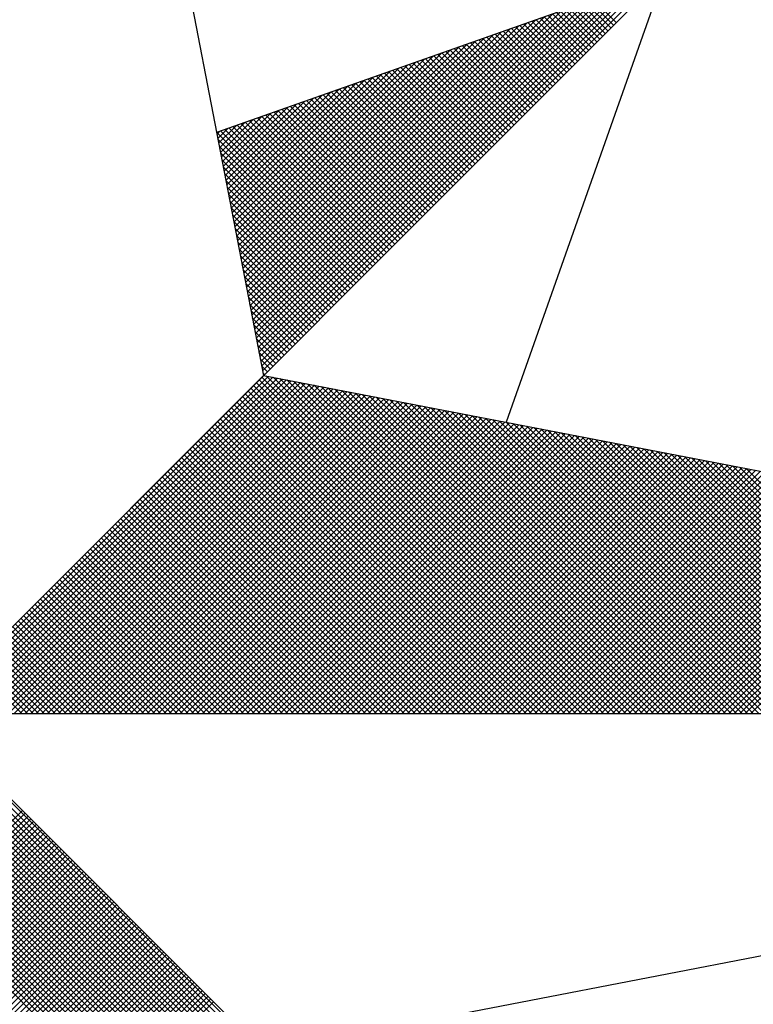
# Model space of a CAD drawing. Extents: x 177235 to 177937, y 1668846 to 1669143.
# Drawn here: x 177592 to 177597, y 1669071 to 1669077 of the extents above; entities that cross this region are included whole.
import ezdxf

# ---------------------------------------------------------------- set-up
doc = ezdxf.new("R2010")
doc.units = 0
doc.header["$LTSCALE"] = 0.615
doc.layers.add('NORTE', color=7, linetype='Continuous')

# ---------------------------------------------------------------- blocks, each defined once
blk = doc.blocks.new('*X0')
at = {"color": 0}
for p, q in [((182560.41, 1662936.6281), (182561.6158, 1662937.8338)), ((182560.4129, 1662936.6133), (182561.6431, 1662937.8435)), ((182560.4158, 1662936.5985), (182561.6704, 1662937.8531)), ((182560.4015, 1662936.6726), (182561.5338, 1662937.8049)), ((182560.4043, 1662936.6577), (182561.5611, 1662937.8146)), ((182560.4072, 1662936.6429), (182561.5885, 1662937.8242)), ((182560.3929, 1662936.717), (182561.4518, 1662937.776)), ((182560.3957, 1662936.7022), (182561.4792, 1662937.7856)), ((182560.3986, 1662936.6874), (182561.5065, 1662937.7953)), ((182561.5182, 1662937.6833), (182561.4323, 1662937.7691)), ((182561.527, 1662937.6921), (182561.4454, 1662937.7737)), ((182561.5358, 1662937.7009), (182561.4585, 1662937.7783)), ((182561.5447, 1662937.7098), (182561.4715, 1662937.7829)), ((182560.3814, 1662936.7763), (182561.3425, 1662937.7374)), ((182560.3843, 1662936.7615), (182561.3699, 1662937.747)), ((182560.3872, 1662936.7466), (182561.3972, 1662937.7567)), ((182560.39, 1662936.7318), (182561.4245, 1662937.7663)), ((182561.4651, 1662937.6302), (182561.3539, 1662937.7414)), ((182561.474, 1662937.6391), (182561.367, 1662937.746)), ((182561.4828, 1662937.6479), (182561.3801, 1662937.7506)), ((182561.4917, 1662937.6567), (182561.3931, 1662937.7552)), ((182561.5005, 1662937.6656), (182561.4062, 1662937.7599)), ((182561.5093, 1662937.6744), (182561.4193, 1662937.7645)), ((182560.3729, 1662936.8207), (182561.2606, 1662937.7084)), ((182560.3757, 1662936.8059), (182561.2879, 1662937.7181)), ((182560.3786, 1662936.7911), (182561.3152, 1662937.7277)), ((182561.4033, 1662937.5683), (182561.2625, 1662937.7091)), ((182561.4121, 1662937.5772), (182561.2756, 1662937.7137)), ((182561.4209, 1662937.586), (182561.2886, 1662937.7183)), ((182561.4298, 1662937.5949), (182561.3017, 1662937.723)), ((182561.4386, 1662937.6037), (182561.3148, 1662937.7276)), ((182561.4475, 1662937.6125), (182561.3278, 1662937.7322)), ((182561.4563, 1662937.6214), (182561.3409, 1662937.7368)), ((182560.3643, 1662936.8652), (182561.1786, 1662937.6795)), ((182560.3672, 1662936.8504), (182561.2059, 1662937.6891)), ((182560.37, 1662936.8356), (182561.2332, 1662937.6988)), ((182561.3414, 1662937.5065), (182561.171, 1662937.6768)), ((182561.3502, 1662937.5153), (182561.1841, 1662937.6814)), ((182561.3591, 1662937.5242), (182561.1972, 1662937.6861)), ((182561.3679, 1662937.533), (182561.2102, 1662937.6907)), ((182561.3767, 1662937.5418), (182561.2233, 1662937.6953)), ((182561.3856, 1662937.5507), (182561.2364, 1662937.6999)), ((182561.3944, 1662937.5595), (182561.2494, 1662937.7045)), ((182560.3557, 1662936.9097), (182561.0966, 1662937.6506)), ((182560.3586, 1662936.8948), (182561.1239, 1662937.6602)), ((182560.3614, 1662936.88), (182561.1513, 1662937.6699)), ((182561.2795, 1662937.4446), (182561.0796, 1662937.6445)), ((182561.2884, 1662937.4534), (182561.0926, 1662937.6492)), ((182561.2972, 1662937.4623), (182561.1057, 1662937.6538)), ((182561.306, 1662937.4711), (182561.1188, 1662937.6584)), ((182561.3149, 1662937.48), (182561.1318, 1662937.663)), ((182561.3237, 1662937.4888), (182561.1449, 1662937.6676)), ((182561.3326, 1662937.4976), (182561.158, 1662937.6722)), ((182560.3443, 1662936.9689), (182560.9873, 1662937.612)), ((182560.3471, 1662936.9541), (182561.0146, 1662937.6216)), ((182560.35, 1662936.9393), (182561.042, 1662937.6313)), ((182560.3529, 1662936.9245), (182561.0693, 1662937.6409)), ((182561.2176, 1662937.3827), (182560.9881, 1662937.6123)), ((182561.2265, 1662937.3916), (182561.0012, 1662937.6169)), ((182561.2353, 1662937.4004), (182561.0143, 1662937.6215)), ((182561.2442, 1662937.4093), (182561.0273, 1662937.6261)), ((182561.253, 1662937.4181), (182561.0404, 1662937.6307)), ((182561.2618, 1662937.4269), (182561.0535, 1662937.6353)), ((182561.2707, 1662937.4358), (182561.0665, 1662937.6399)), ((182560.3357, 1662937.0134), (182560.9053, 1662937.583)), ((182560.3386, 1662936.9986), (182560.9327, 1662937.5927)), ((182560.3414, 1662936.9837), (182560.96, 1662937.6023)), ((182561.1558, 1662937.3209), (182560.8967, 1662937.58)), ((182561.1646, 1662937.3297), (182560.9097, 1662937.5846)), ((182561.1735, 1662937.3385), (182560.9228, 1662937.5892)), ((182561.1823, 1662937.3474), (182560.9359, 1662937.5938)), ((182561.1911, 1662937.3562), (182560.9489, 1662937.5984)), ((182561.2, 1662937.3651), (182560.962, 1662937.603)), ((182561.2088, 1662937.3739), (182560.9751, 1662937.6076)), ((182560.3271, 1662937.0578), (182560.8234, 1662937.5541)), ((182560.33, 1662937.043), (182560.8507, 1662937.5637)), ((182560.3328, 1662937.0282), (182560.878, 1662937.5734)), ((182561.1027, 1662937.2678), (182560.8183, 1662937.5523)), ((182561.1116, 1662937.2767), (182560.8313, 1662937.5569)), ((182561.1204, 1662937.2855), (182560.8444, 1662937.5615)), ((182561.1293, 1662937.2943), (182560.8575, 1662937.5661)), ((182561.1381, 1662937.3032), (182560.8705, 1662937.5707)), ((182561.1469, 1662937.312), (182560.8836, 1662937.5754)), ((182560.3185, 1662937.1023), (182560.7414, 1662937.5251)), ((182560.3214, 1662937.0875), (182560.7687, 1662937.5348)), ((182560.3243, 1662937.0727), (182560.796, 1662937.5444)), ((182561.0409, 1662937.206), (182560.7268, 1662937.52)), ((182561.0497, 1662937.2148), (182560.7399, 1662937.5246)), ((182561.0585, 1662937.2236), (182560.753, 1662937.5292)), ((182561.0674, 1662937.2325), (182560.766, 1662937.5338)), ((182561.0762, 1662937.2413), (182560.7791, 1662937.5385)), ((182561.0851, 1662937.2502), (182560.7922, 1662937.5431)), ((182561.0939, 1662937.259), (182560.8052, 1662937.5477)), ((182560.3071, 1662937.1616), (182560.6321, 1662937.4866)), ((182560.31, 1662937.1467), (182560.6594, 1662937.4962)), ((182560.3128, 1662937.1319), (182560.6867, 1662937.5059)), ((182560.3157, 1662937.1171), (182560.7141, 1662937.5155)), ((182560.979, 1662937.1441), (182560.6354, 1662937.4877)), ((182560.9878, 1662937.1529), (182560.6484, 1662937.4923)), ((182560.9967, 1662937.1618), (182560.6615, 1662937.4969)), ((182561.0055, 1662937.1706), (182560.6746, 1662937.5016)), ((182561.0144, 1662937.1794), (182560.6876, 1662937.5062)), ((182561.0232, 1662937.1883), (182560.7007, 1662937.5108)), ((182561.032, 1662937.1971), (182560.7138, 1662937.5154)), ((182560.2985, 1662937.206), (182560.5501, 1662937.4576)), ((182560.3014, 1662937.1912), (182560.5774, 1662937.4673)), ((182560.3042, 1662937.1764), (182560.6048, 1662937.4769)), ((182560.9171, 1662937.0822), (182560.5439, 1662937.4554)), ((182560.926, 1662937.0911), (182560.557, 1662937.46)), ((182560.9348, 1662937.0999), (182560.57, 1662937.4647)), ((182560.9436, 1662937.1087), (182560.5831, 1662937.4693)), ((182560.9525, 1662937.1176), (182560.5962, 1662937.4739)), ((182560.9613, 1662937.1264), (182560.6092, 1662937.4785)), ((182560.9702, 1662937.1352), (182560.6223, 1662937.4831)), ((182560.29, 1662937.2505), (182560.4682, 1662937.4287)), ((182560.2928, 1662937.2357), (182560.4955, 1662937.4383)), ((182560.2957, 1662937.2208), (182560.5228, 1662937.448)), ((182560.8553, 1662937.0203), (182560.4525, 1662937.4231)), ((182560.8641, 1662937.0292), (182560.4655, 1662937.4277)), ((182560.8729, 1662937.038), (182560.4786, 1662937.4324)), ((182560.8818, 1662937.0469), (182560.4917, 1662937.437)), ((182560.8906, 1662937.0557), (182560.5047, 1662937.4416)), ((182560.8994, 1662937.0645), (182560.5178, 1662937.4462)), ((182560.9083, 1662937.0734), (182560.5309, 1662937.4508)), ((182560.2814, 1662937.2949), (182560.3862, 1662937.3997)), ((182560.2842, 1662937.2801), (182560.4135, 1662937.4094)), ((182560.2871, 1662937.2653), (182560.4408, 1662937.419)), ((182560.8022, 1662936.9673), (182560.3741, 1662937.3955)), ((182560.8111, 1662936.9761), (182560.3871, 1662937.4001)), ((182560.8199, 1662936.985), (182560.4002, 1662937.4047)), ((182560.8287, 1662936.9938), (182560.4133, 1662937.4093)), ((182560.8376, 1662937.0027), (182560.4263, 1662937.4139)), ((182560.8464, 1662937.0115), (182560.4394, 1662937.4185)), ((182560.2699, 1662937.3542), (182560.2769, 1662937.3611)), ((182560.2728, 1662937.3394), (182560.3042, 1662937.3708)), ((182560.2757, 1662937.3246), (182560.3315, 1662937.3804)), ((182560.2785, 1662937.3098), (182560.3589, 1662937.3901)), ((182560.7404, 1662936.9054), (182560.2826, 1662937.3632)), ((182560.7492, 1662936.9143), (182560.2957, 1662937.3678)), ((182560.758, 1662936.9231), (182560.3087, 1662937.3724)), ((182560.7669, 1662936.932), (182560.3218, 1662937.377)), ((182560.7757, 1662936.9408), (182560.3349, 1662937.3816)), ((182560.7845, 1662936.9496), (182560.3479, 1662937.3862)), ((182560.7934, 1662936.9585), (182560.361, 1662937.3908)), ((182560.7315, 1662936.8966), (182560.2695, 1662937.3586)), ((182560.7227, 1662936.8878), (182560.2732, 1662937.3372)), ((182560.7138, 1662936.8789), (182560.2774, 1662937.3153)), ((182560.705, 1662936.8701), (182560.2817, 1662937.2934)), ((182560.6962, 1662936.8612), (182560.2859, 1662937.2715)), ((182560.6873, 1662936.8524), (182560.2901, 1662937.2496)), ((182560.6785, 1662936.8436), (182560.2944, 1662937.2277)), ((182560.6696, 1662936.8347), (182560.2986, 1662937.2058)), ((182560.6608, 1662936.8259), (182560.3028, 1662937.1839)), ((182560.652, 1662936.817), (182560.307, 1662937.162)), ((182560.6431, 1662936.8082), (182560.3113, 1662937.1401)), ((182560.6343, 1662936.7994), (182560.3155, 1662937.1182)), ((182560.6254, 1662936.7905), (182560.3197, 1662937.0963)), ((182560.6166, 1662936.7817), (182560.3239, 1662937.0744)), ((182560.6078, 1662936.7729), (182560.3282, 1662937.0525)), ((182560.5989, 1662936.764), (182560.3324, 1662937.0306)), ((182560.5901, 1662936.7552), (182560.3366, 1662937.0087)), ((182560.5813, 1662936.7463), (182560.3408, 1662936.9868)), ((182560.5724, 1662936.7375), (182560.3451, 1662936.9648)), ((182560.5636, 1662936.7287), (182560.3493, 1662936.9429)), ((182560.5547, 1662936.7198), (182560.3535, 1662936.921)), ((182560.5459, 1662936.711), (182560.3577, 1662936.8991)), ((182560.5371, 1662936.7021), (182560.362, 1662936.8772)), ((182560.5282, 1662936.6933), (182560.3662, 1662936.8553)), ((182560.5194, 1662936.6845), (182560.3704, 1662936.8334)), ((182560.5105, 1662936.6756), (182560.3746, 1662936.8115)), ((182560.5017, 1662936.6668), (182560.3789, 1662936.7896)), ((182560.4929, 1662936.6579), (182560.3831, 1662936.7677)), ((182560.484, 1662936.6491), (182560.3873, 1662936.7458)), ((182560.4752, 1662936.6403), (182560.3916, 1662936.7239)), ((182560.4663, 1662936.6314), (182560.3958, 1662936.702)), ((182560.4575, 1662936.6226), (182560.4, 1662936.6801)), ((182560.4487, 1662936.6138), (182560.4042, 1662936.6582)), ((182560.4398, 1662936.6049), (182560.4085, 1662936.6363)), ((182560.431, 1662936.5961), (182560.4127, 1662936.6144)), ((182559.3402, 1662935.5052), (182560.4187, 1662936.5837)), ((182559.3578, 1662935.5052), (182560.4335, 1662936.5808)), ((182559.3755, 1662935.5052), (182560.4483, 1662936.578)), ((182559.3932, 1662935.5052), (182560.4631, 1662936.5751)), ((182561.4865, 1662935.5052), (182560.4133, 1662936.5784)), ((182560.4222, 1662936.5872), (182560.4169, 1662936.5925)), ((182561.5042, 1662935.5052), (182560.4274, 1662936.582)), ((182561.5219, 1662935.5052), (182560.4493, 1662936.5778)), ((182559.4109, 1662935.5052), (182560.4779, 1662936.5722)), ((182559.4286, 1662935.5052), (182560.4927, 1662936.5694)), ((182559.4462, 1662935.5052), (182560.5076, 1662936.5665)), ((182559.4639, 1662935.5052), (182560.5224, 1662936.5637)), ((182559.4816, 1662935.5052), (182560.5372, 1662936.5608)), ((182559.4993, 1662935.5052), (182560.552, 1662936.558)), ((182559.5169, 1662935.5052), (182560.5668, 1662936.5551)), ((182559.5346, 1662935.5052), (182560.5817, 1662936.5522)), ((182559.5523, 1662935.5052), (182560.5965, 1662936.5494)), ((182559.57, 1662935.5052), (182560.6113, 1662936.5465)), ((182559.5877, 1662935.5052), (182560.6261, 1662936.5437)), ((182561.4335, 1662935.5052), (182560.3868, 1662936.5519)), ((182561.4512, 1662935.5052), (182560.3956, 1662936.5607)), ((182561.4688, 1662935.5052), (182560.4045, 1662936.5696)), ((182561.5396, 1662935.5052), (182560.4712, 1662936.5735)), ((182561.5572, 1662935.5052), (182560.4931, 1662936.5693)), ((182561.5749, 1662935.5052), (182560.515, 1662936.5651)), ((182561.5926, 1662935.5052), (182560.5369, 1662936.5609)), ((182561.6103, 1662935.5052), (182560.5588, 1662936.5566)), ((182561.6279, 1662935.5052), (182560.5807, 1662936.5524)), ((182561.6456, 1662935.5052), (182560.6026, 1662936.5482)), ((182561.6633, 1662935.5052), (182560.6245, 1662936.544)), ((182559.6053, 1662935.5052), (182560.6409, 1662936.5408)), ((182559.623, 1662935.5052), (182560.6557, 1662936.5379)), ((182559.6407, 1662935.5052), (182560.6706, 1662936.5351)), ((182559.6584, 1662935.5052), (182560.6854, 1662936.5322)), ((182559.676, 1662935.5052), (182560.7002, 1662936.5294)), ((182559.6937, 1662935.5052), (182560.715, 1662936.5265)), ((182559.7114, 1662935.5052), (182560.7298, 1662936.5236)), ((182559.7291, 1662935.5052), (182560.7447, 1662936.5208)), ((182559.7467, 1662935.5052), (182560.7595, 1662936.5179)), ((182559.7644, 1662935.5052), (182560.7743, 1662936.5151)), ((182559.7821, 1662935.5052), (182560.7891, 1662936.5122)), ((182561.3628, 1662935.5052), (182560.3514, 1662936.5165)), ((182561.3805, 1662935.5052), (182560.3603, 1662936.5254)), ((182561.3981, 1662935.5052), (182560.3691, 1662936.5342)), ((182561.4158, 1662935.5052), (182560.378, 1662936.543)), ((182561.681, 1662935.5052), (182560.6464, 1662936.5397)), ((182561.6987, 1662935.5052), (182560.6683, 1662936.5355)), ((182561.7163, 1662935.5052), (182560.6902, 1662936.5313)), ((182561.734, 1662935.5052), (182560.7121, 1662936.5271)), ((182561.7517, 1662935.5052), (182560.734, 1662936.5228)), ((182561.7694, 1662935.5052), (182560.756, 1662936.5186)), ((182561.787, 1662935.5052), (182560.7779, 1662936.5144)), ((182559.7998, 1662935.5052), (182560.8039, 1662936.5093)), ((182559.8175, 1662935.5052), (182560.8188, 1662936.5065)), ((182559.8351, 1662935.5052), (182560.8336, 1662936.5036)), ((182559.8528, 1662935.5052), (182560.8484, 1662936.5008)), ((182559.8705, 1662935.5052), (182560.8632, 1662936.4979)), ((182559.8882, 1662935.5052), (182560.878, 1662936.4951)), ((182559.9058, 1662935.5052), (182560.8928, 1662936.4922)), ((182559.9235, 1662935.5052), (182560.9077, 1662936.4893)), ((182559.9412, 1662935.5052), (182560.9225, 1662936.4865)), ((182559.9589, 1662935.5052), (182560.9373, 1662936.4836)), ((182559.9766, 1662935.5052), (182560.9521, 1662936.4808)), ((182561.2921, 1662935.5052), (182560.3161, 1662936.4812)), ((182561.3097, 1662935.5052), (182560.3249, 1662936.49)), ((182561.3274, 1662935.5052), (182560.3338, 1662936.4989)), ((182561.3451, 1662935.5052), (182560.3426, 1662936.5077)), ((182561.8047, 1662935.5052), (182560.7998, 1662936.5102)), ((182561.8224, 1662935.5052), (182560.8217, 1662936.5059)), ((182561.8401, 1662935.5052), (182560.8436, 1662936.5017)), ((182561.8578, 1662935.5052), (182560.8655, 1662936.4975)), ((182561.8754, 1662935.5052), (182560.8874, 1662936.4932)), ((182561.8931, 1662935.5052), (182560.9093, 1662936.489)), ((182561.9108, 1662935.5052), (182560.9312, 1662936.4848)), ((182561.9285, 1662935.5052), (182560.9531, 1662936.4806)), ((182559.9942, 1662935.5052), (182560.9669, 1662936.4779)), ((182560.0119, 1662935.5052), (182560.9818, 1662936.475)), ((182560.0296, 1662935.5052), (182560.9966, 1662936.4722)), ((182560.0473, 1662935.5052), (182561.0114, 1662936.4693)), ((182560.0649, 1662935.5052), (182561.0262, 1662936.4665)), ((182560.0826, 1662935.5052), (182561.041, 1662936.4636)), ((182560.1003, 1662935.5052), (182561.0558, 1662936.4607)), ((182560.118, 1662935.5052), (182561.0707, 1662936.4579)), ((182560.1357, 1662935.5052), (182561.0855, 1662936.455)), ((182560.1533, 1662935.5052), (182561.1003, 1662936.4522)), ((182560.171, 1662935.5052), (182561.1151, 1662936.4493)), ((182561.239, 1662935.5052), (182560.2896, 1662936.4547)), ((182561.2567, 1662935.5052), (182560.2984, 1662936.4635)), ((182561.2744, 1662935.5052), (182560.3072, 1662936.4723)), ((182561.9461, 1662935.5052), (182560.975, 1662936.4763)), ((182561.9638, 1662935.5052), (182560.9969, 1662936.4721)), ((182561.9815, 1662935.5052), (182561.0188, 1662936.4679)), ((182561.9992, 1662935.5052), (182561.0407, 1662936.4637)), ((182562.0169, 1662935.5052), (182561.0626, 1662936.4594)), ((182562.0345, 1662935.5052), (182561.0845, 1662936.4552)), ((182562.0522, 1662935.5052), (182561.1064, 1662936.451)), ((182560.1887, 1662935.5052), (182561.1299, 1662936.4464)), ((182560.2064, 1662935.5052), (182561.1448, 1662936.4436)), ((182560.224, 1662935.5052), (182561.1596, 1662936.4407)), ((182560.2417, 1662935.5052), (182561.1744, 1662936.4379)), ((182561.1683, 1662935.5052), (182560.2542, 1662936.4193)), ((182560.2594, 1662935.5052), (182561.1892, 1662936.435)), ((182561.186, 1662935.5052), (182560.2631, 1662936.4281)), ((182561.2037, 1662935.5052), (182560.2719, 1662936.437)), ((182560.2771, 1662935.5052), (182561.204, 1662936.4321)), ((182561.2214, 1662935.5052), (182560.2807, 1662936.4458)), ((182560.2948, 1662935.5052), (182561.2189, 1662936.4293)), ((182560.3124, 1662935.5052), (182561.2337, 1662936.4264)), ((182560.3301, 1662935.5052), (182561.2485, 1662936.4236)), ((182560.3478, 1662935.5052), (182561.2633, 1662936.4207)), ((182560.3655, 1662935.5052), (182561.2781, 1662936.4179)), ((182562.0699, 1662935.5052), (182561.1283, 1662936.4468)), ((182562.0876, 1662935.5052), (182561.1502, 1662936.4425)), ((182562.1052, 1662935.5052), (182561.1721, 1662936.4383)), ((182562.1229, 1662935.5052), (182561.194, 1662936.4341)), ((182562.1406, 1662935.5052), (182561.2159, 1662936.4299)), ((182562.1583, 1662935.5052), (182561.2378, 1662936.4256)), ((182562.1759, 1662935.5052), (182561.2597, 1662936.4214)), ((182561.1153, 1662935.5052), (182560.2277, 1662936.3928)), ((182561.133, 1662935.5052), (182560.2365, 1662936.4016)), ((182561.1506, 1662935.5052), (182560.2454, 1662936.4105)), ((182560.3831, 1662935.5052), (182561.2929, 1662936.415)), ((182560.4008, 1662935.5052), (182561.3078, 1662936.4121)), ((182560.4185, 1662935.5052), (182561.3226, 1662936.4093)), ((182560.4362, 1662935.5052), (182561.3374, 1662936.4064)), ((182560.4539, 1662935.5052), (182561.3522, 1662936.4036)), ((182560.4715, 1662935.5052), (182561.367, 1662936.4007)), ((182560.4892, 1662935.5052), (182561.3819, 1662936.3978)), ((182560.5069, 1662935.5052), (182561.3967, 1662936.395)), ((182560.5246, 1662935.5052), (182561.4115, 1662936.3921)), ((182560.5422, 1662935.5052), (182561.4263, 1662936.3893)), ((182560.5599, 1662935.5052), (182561.4411, 1662936.3864)), ((182562.1936, 1662935.5052), (182561.2816, 1662936.4172)), ((182562.2113, 1662935.5052), (182561.3035, 1662936.4129)), ((182562.229, 1662935.5052), (182561.3255, 1662936.4087)), ((182562.2467, 1662935.5052), (182561.3474, 1662936.4045)), ((182562.2643, 1662935.5052), (182561.3693, 1662936.4003)), ((182562.282, 1662935.5052), (182561.3912, 1662936.396)), ((182562.2997, 1662935.5052), (182561.4131, 1662936.3918)), ((182562.3174, 1662935.5052), (182561.435, 1662936.3876)), ((182561.0446, 1662935.5052), (182560.1923, 1662936.3574)), ((182561.0623, 1662935.5052), (182560.2012, 1662936.3663)), ((182561.0799, 1662935.5052), (182560.21, 1662936.3751)), ((182561.0976, 1662935.5052), (182560.2189, 1662936.3839)), ((182560.5776, 1662935.5052), (182561.4559, 1662936.3835)), ((182560.5953, 1662935.5052), (182561.4708, 1662936.3807)), ((182560.613, 1662935.5052), (182561.4856, 1662936.3778)), ((182560.6306, 1662935.5052), (182561.5004, 1662936.375)), ((182560.6483, 1662935.5052), (182561.5152, 1662936.3721)), ((182560.666, 1662935.5052), (182561.53, 1662936.3692)), ((182560.6837, 1662935.5052), (182561.5449, 1662936.3664)), ((182560.7013, 1662935.5052), (182561.5597, 1662936.3635)), ((182560.719, 1662935.5052), (182561.5745, 1662936.3607)), ((182560.7367, 1662935.5052), (182561.5893, 1662936.3578)), ((182560.7544, 1662935.5052), (182561.6041, 1662936.355)), ((182562.335, 1662935.5052), (182561.4569, 1662936.3834)), ((182562.3527, 1662935.5052), (182561.4788, 1662936.3791)), ((182562.3704, 1662935.5052), (182561.5007, 1662936.3749)), ((182562.3881, 1662935.5052), (182561.5226, 1662936.3707)), ((182562.4058, 1662935.5052), (182561.5445, 1662936.3665)), ((182562.4234, 1662935.5052), (182561.5664, 1662936.3622)), ((182562.4411, 1662935.5052), (182561.5883, 1662936.358)), ((182560.9915, 1662935.5052), (182560.1658, 1662936.3309)), ((182561.0092, 1662935.5052), (182560.1747, 1662936.3398)), ((182561.0269, 1662935.5052), (182560.1835, 1662936.3486)), ((182560.7721, 1662935.5052), (182561.619, 1662936.3521)), ((182560.7897, 1662935.5052), (182561.6338, 1662936.3492)), ((182560.8074, 1662935.5052), (182561.6486, 1662936.3464)), ((182560.8251, 1662935.5052), (182561.6634, 1662936.3435)), ((182560.8428, 1662935.5052), (182561.6782, 1662936.3407)), ((182560.8604, 1662935.5052), (182561.693, 1662936.3378)), ((182560.8781, 1662935.5052), (182561.7079, 1662936.3349)), ((182560.8958, 1662935.5052), (182561.7227, 1662936.3321)), ((182560.9135, 1662935.5052), (182561.7375, 1662936.3292)), ((182560.9312, 1662935.5052), (182561.7523, 1662936.3264)), ((182562.4588, 1662935.5052), (182561.6102, 1662936.3538)), ((182562.4765, 1662935.5052), (182561.6321, 1662936.3496)), ((182562.4941, 1662935.5052), (182561.654, 1662936.3453)), ((182562.5118, 1662935.5052), (182561.6759, 1662936.3411)), ((182562.5295, 1662935.5052), (182561.6978, 1662936.3369)), ((182562.5472, 1662935.5052), (182561.7197, 1662936.3326)), ((182562.5649, 1662935.5052), (182561.7416, 1662936.3284)), ((182562.5825, 1662935.5052), (182561.7635, 1662936.3242)), ((182560.9208, 1662935.5052), (182560.1305, 1662936.2956)), ((182560.9385, 1662935.5052), (182560.1393, 1662936.3044)), ((182560.9562, 1662935.5052), (182560.1481, 1662936.3132)), ((182560.9739, 1662935.5052), (182560.157, 1662936.3221)), ((182560.9488, 1662935.5052), (182561.7671, 1662936.3235)), ((182560.9665, 1662935.5052), (182561.782, 1662936.3206)), ((182560.9842, 1662935.5052), (182561.7968, 1662936.3178)), ((182561.0019, 1662935.5052), (182561.8116, 1662936.3149)), ((182561.0195, 1662935.5052), (182561.8264, 1662936.3121)), ((182561.0372, 1662935.5052), (182561.8412, 1662936.3092)), ((182561.0549, 1662935.5052), (182561.856, 1662936.3063)), ((182561.0726, 1662935.5052), (182561.8709, 1662936.3035)), ((182561.0903, 1662935.5052), (182561.8857, 1662936.3006)), ((182561.1079, 1662935.5052), (182561.9005, 1662936.2978)), ((182561.1256, 1662935.5052), (182561.9153, 1662936.2949)), ((182562.6002, 1662935.5052), (182561.7854, 1662936.32)), ((182562.6179, 1662935.5052), (182561.8073, 1662936.3157)), ((182562.6356, 1662935.5052), (182561.8292, 1662936.3115)), ((182562.6532, 1662935.5052), (182561.8511, 1662936.3073)), ((182562.6709, 1662935.5052), (182561.8731, 1662936.3031)), ((182562.6886, 1662935.5052), (182561.895, 1662936.2988)), ((182562.7063, 1662935.5052), (182561.9169, 1662936.2946)), ((182560.8678, 1662935.5052), (182560.104, 1662936.269)), ((182560.8855, 1662935.5052), (182560.1128, 1662936.2779)), ((182560.9032, 1662935.5052), (182560.1216, 1662936.2867)), ((182561.1433, 1662935.5052), (182561.9301, 1662936.2921)), ((182561.161, 1662935.5052), (182561.945, 1662936.2892)), ((182561.1786, 1662935.5052), (182561.9598, 1662936.2863)), ((182561.1963, 1662935.5052), (182561.9746, 1662936.2835)), ((182561.214, 1662935.5052), (182561.9894, 1662936.2806)), ((182561.2317, 1662935.5052), (182562.0042, 1662936.2778)), ((182561.2494, 1662935.5052), (182562.0191, 1662936.2749)), ((182561.267, 1662935.5052), (182562.0339, 1662936.272)), ((182561.2847, 1662935.5052), (182562.0487, 1662936.2692)), ((182561.3024, 1662935.5052), (182562.0635, 1662936.2663)), ((182561.3201, 1662935.5052), (182562.0783, 1662936.2635)), ((182562.724, 1662935.5052), (182561.9388, 1662936.2904)), ((182562.7416, 1662935.5052), (182561.9607, 1662936.2862)), ((182560.7971, 1662935.5052), (182560.0686, 1662936.2337)), ((182560.8148, 1662935.5052), (182560.0774, 1662936.2425)), ((182560.8324, 1662935.5052), (182560.0863, 1662936.2514)), ((182560.8501, 1662935.5052), (182560.0951, 1662936.2602)), ((182561.3377, 1662935.5052), (182562.0931, 1662936.2606)), ((182561.3554, 1662935.5052), (182562.108, 1662936.2577)), ((182561.3731, 1662935.5052), (182562.1228, 1662936.2549)), ((182561.3908, 1662935.5052), (182562.1376, 1662936.252)), ((182561.4085, 1662935.5052), (182562.1524, 1662936.2492)), ((182561.4261, 1662935.5052), (182562.1672, 1662936.2463)), ((182561.4438, 1662935.5052), (182562.1821, 1662936.2434)), ((182561.4615, 1662935.5052), (182562.1969, 1662936.2406)), ((182561.4792, 1662935.5052), (182562.2117, 1662936.2377)), ((182561.4968, 1662935.5052), (182562.2265, 1662936.2349)), ((182561.5145, 1662935.5052), (182562.2413, 1662936.232)), ((182560.7264, 1662935.5052), (182560.0332, 1662936.1983)), ((182560.7441, 1662935.5052), (182560.0421, 1662936.2072)), ((182560.7617, 1662935.5052), (182560.0509, 1662936.216)), ((182560.7794, 1662935.5052), (182560.0598, 1662936.2248)), ((182561.5322, 1662935.5052), (182562.2562, 1662936.2291)), ((182561.5499, 1662935.5052), (182562.271, 1662936.2263)), ((182561.5675, 1662935.5052), (182562.2858, 1662936.2234)), ((182561.5852, 1662935.5052), (182562.3006, 1662936.2206)), ((182561.6029, 1662935.5052), (182562.3154, 1662936.2177)), ((182561.6206, 1662935.5052), (182562.3302, 1662936.2149)), ((182561.6383, 1662935.5052), (182562.3451, 1662936.212)), ((182561.6559, 1662935.5052), (182562.3599, 1662936.2091)), ((182561.6736, 1662935.5052), (182562.3747, 1662936.2063)), ((182561.6913, 1662935.5052), (182562.3895, 1662936.2034)), ((182561.709, 1662935.5052), (182562.4043, 1662936.2006)), ((182560.6733, 1662935.5052), (182560.0067, 1662936.1718)), ((182560.691, 1662935.5052), (182560.0156, 1662936.1807)), ((182560.7087, 1662935.5052), (182560.0244, 1662936.1895)), ((182561.7266, 1662935.5052), (182562.4192, 1662936.1977)), ((182561.7443, 1662935.5052), (182562.434, 1662936.1948)), ((182561.762, 1662935.5052), (182562.4488, 1662936.192)), ((182561.7797, 1662935.5052), (182562.4636, 1662936.1891)), ((182561.7974, 1662935.5052), (182562.4784, 1662936.1863)), ((182561.815, 1662935.5052), (182562.4932, 1662936.1834)), ((182561.8327, 1662935.5052), (182562.5081, 1662936.1805)), ((182561.8504, 1662935.5052), (182562.5229, 1662936.1777)), ((182561.8681, 1662935.5052), (182562.5377, 1662936.1748)), ((182561.8857, 1662935.5052), (182562.5525, 1662936.172)), ((182561.9034, 1662935.5052), (182562.5673, 1662936.1691)), ((182560.6026, 1662935.5052), (182559.9714, 1662936.1365)), ((182560.6203, 1662935.5052), (182559.9802, 1662936.1453)), ((182560.638, 1662935.5052), (182559.989, 1662936.1541)), ((182560.6557, 1662935.5052), (182559.9979, 1662936.163)), ((182561.9211, 1662935.5052), (182562.5822, 1662936.1662)), ((182561.9388, 1662935.5052), (182562.597, 1662936.1634)), ((182561.9565, 1662935.5052), (182562.6118, 1662936.1605)), ((182561.9741, 1662935.5052), (182562.6266, 1662936.1577)), ((182560.5496, 1662935.5052), (182559.9449, 1662936.1099)), ((182560.5673, 1662935.5052), (182559.9537, 1662936.1188)), ((182560.585, 1662935.5052), (182559.9625, 1662936.1276)), ((182560.4789, 1662935.5052), (182559.9095, 1662936.0746)), ((182560.4966, 1662935.5052), (182559.9183, 1662936.0834)), ((182560.5142, 1662935.5052), (182559.9272, 1662936.0923)), ((182560.5319, 1662935.5052), (182559.936, 1662936.1011)), ((182560.4259, 1662935.5052), (182559.883, 1662936.0481)), ((182560.4435, 1662935.5052), (182559.8918, 1662936.0569)), ((182560.4612, 1662935.5052), (182559.9007, 1662936.0657)), ((182560.3551, 1662935.5052), (182559.8476, 1662936.0127)), ((182560.3728, 1662935.5052), (182559.8565, 1662936.0216)), ((182560.3905, 1662935.5052), (182559.8653, 1662936.0304)), ((182560.4082, 1662935.5052), (182559.8741, 1662936.0392)), ((182560.3021, 1662935.5052), (182559.8211, 1662935.9862)), ((182560.3198, 1662935.5052), (182559.83, 1662935.995)), ((182560.3375, 1662935.5052), (182559.8388, 1662936.0039)), ((182560.2314, 1662935.5052), (182559.7858, 1662935.9508)), ((182560.2491, 1662935.5052), (182559.7946, 1662935.9597)), ((182560.2668, 1662935.5052), (182559.8034, 1662935.9685)), ((182560.2844, 1662935.5052), (182559.8123, 1662935.9774)), ((182560.1607, 1662935.5052), (182559.7504, 1662935.9155)), ((182560.1784, 1662935.5052), (182559.7592, 1662935.9243)), ((182560.1961, 1662935.5052), (182559.7681, 1662935.9332)), ((182560.2137, 1662935.5052), (182559.7769, 1662935.942)), ((182560.1077, 1662935.5052), (182559.7239, 1662935.889)), ((182560.1253, 1662935.5052), (182559.7327, 1662935.8978)), ((182560.143, 1662935.5052), (182559.7416, 1662935.9066)), ((182560.037, 1662935.5052), (182559.6885, 1662935.8536)), ((182560.0546, 1662935.5052), (182559.6974, 1662935.8625)), ((182560.0723, 1662935.5052), (182559.7062, 1662935.8713)), ((182560.09, 1662935.5052), (182559.715, 1662935.8801)), ((182559.9839, 1662935.5052), (182559.662, 1662935.8271)), ((182560.0016, 1662935.5052), (182559.6709, 1662935.8359)), ((182560.0193, 1662935.5052), (182559.6797, 1662935.8448)), ((182559.9132, 1662935.5052), (182559.6267, 1662935.7917)), ((182559.9309, 1662935.5052), (182559.6355, 1662935.8006)), ((182559.9486, 1662935.5052), (182559.6443, 1662935.8094)), ((182559.9662, 1662935.5052), (182559.6532, 1662935.8183)), ((182559.8602, 1662935.5052), (182559.6001, 1662935.7652)), ((182559.8779, 1662935.5052), (182559.609, 1662935.7741)), ((182559.8955, 1662935.5052), (182559.6178, 1662935.7829)), ((182559.7895, 1662935.5052), (182559.5648, 1662935.7299)), ((182559.8071, 1662935.5052), (182559.5736, 1662935.7387)), ((182559.8248, 1662935.5052), (182559.5825, 1662935.7475)), ((182559.8425, 1662935.5052), (182559.5913, 1662935.7564)), ((182559.7364, 1662935.5052), (182559.5383, 1662935.7034)), ((182559.7541, 1662935.5052), (182559.5471, 1662935.7122)), ((182559.7718, 1662935.5052), (182559.5559, 1662935.721)), ((182559.6657, 1662935.5052), (182559.5029, 1662935.668)), ((182559.6834, 1662935.5052), (182559.5118, 1662935.6768)), ((182559.7011, 1662935.5052), (182559.5206, 1662935.6857)), ((182559.7188, 1662935.5052), (182559.5294, 1662935.6945)), ((182559.648, 1662935.5052), (182559.4941, 1662935.6592)), ((182560.4169, 1662934.4181), (182559.3401, 1662935.4949)), ((182560.4141, 1662934.4033), (182559.3401, 1662935.4773)), ((182560.4112, 1662934.3885), (182559.3401, 1662935.4596)), ((182560.4084, 1662934.3736), (182559.3401, 1662935.4419)), ((182560.4055, 1662934.3588), (182559.3401, 1662935.4242)), ((182560.4027, 1662934.344), (182559.3401, 1662935.4065)), ((182560.3998, 1662934.3292), (182559.3401, 1662935.3889)), ((182560.3969, 1662934.3144), (182559.3401, 1662935.3712)), ((182560.3941, 1662934.2995), (182559.3401, 1662935.3535)), ((182560.3912, 1662934.2847), (182559.3401, 1662935.3358)), ((182560.3884, 1662934.2699), (182559.3401, 1662935.3182)), ((182560.3855, 1662934.2551), (182559.3401, 1662935.3005)), ((182560.3826, 1662934.2403), (182559.3401, 1662935.2828)), ((182560.3798, 1662934.2255), (182559.3401, 1662935.2651)), ((182560.3769, 1662934.2106), (182559.3401, 1662935.2474)), ((182560.3741, 1662934.1958), (182559.3401, 1662935.2298)), ((182560.3712, 1662934.181), (182559.3401, 1662935.2121)), ((182559.3401, 1662934.8864), (182559.6495, 1662935.1958)), ((182560.3683, 1662934.1662), (182559.3401, 1662935.1944)), ((182559.3401, 1662934.8687), (182559.6583, 1662935.187)), ((182559.3401, 1662934.8511), (182559.6672, 1662935.1781)), ((182560.3655, 1662934.1514), (182559.3401, 1662935.1767)), ((182559.3401, 1662934.8334), (182559.676, 1662935.1693)), ((182559.3401, 1662934.8157), (182559.6848, 1662935.1605)), ((182560.3626, 1662934.1365), (182559.3401, 1662935.1591)), ((182559.3401, 1662934.798), (182559.6937, 1662935.1516)), ((182559.3401, 1662934.7804), (182559.7025, 1662935.1428)), ((182560.3598, 1662934.1217), (182559.3401, 1662935.1414)), ((182559.3401, 1662934.7627), (182559.7114, 1662935.1339)), ((182559.3401, 1662934.745), (182559.7202, 1662935.1251)), ((182560.3569, 1662934.1069), (182559.3401, 1662935.1237)), ((182559.3401, 1662934.7273), (182559.729, 1662935.1163)), ((182559.3401, 1662934.7096), (182559.7379, 1662935.1074)), ((182560.354, 1662934.0921), (182559.3401, 1662935.106)), ((182559.3401, 1662934.692), (182559.7467, 1662935.0986)), ((182559.3401, 1662934.6743), (182559.7556, 1662935.0897)), ((182560.3512, 1662934.0773), (182559.3401, 1662935.0883)), ((182559.3401, 1662934.6566), (182559.7644, 1662935.0809)), ((182559.3401, 1662934.6389), (182559.7732, 1662935.0721)), ((182560.3483, 1662934.0624), (182559.3401, 1662935.0707)), ((182559.3401, 1662934.6213), (182559.7821, 1662935.0632)), ((182559.3401, 1662934.6036), (182559.7909, 1662935.0544)), ((182560.3455, 1662934.0476), (182559.3401, 1662935.053)), ((182559.3401, 1662934.5859), (182559.7998, 1662935.0455)), ((182559.3401, 1662934.5682), (182559.8086, 1662935.0367)), ((182560.3426, 1662934.0328), (182559.3401, 1662935.0353)), ((182559.3401, 1662934.5505), (182559.8174, 1662935.0279)), ((182559.3401, 1662934.5329), (182559.8263, 1662935.019)), ((182560.3397, 1662934.018), (182559.3401, 1662935.0176)), ((182559.3401, 1662934.5152), (182559.8351, 1662935.0102)), ((182559.3401, 1662934.4975), (182559.8439, 1662935.0014)), ((182560.3369, 1662934.0032), (182559.3401, 1662935)), ((182559.3401, 1662934.4798), (182559.8528, 1662934.9925)), ((182559.3401, 1662934.4622), (182559.8616, 1662934.9837)), ((182560.334, 1662933.9884), (182559.3401, 1662934.9823)), ((182559.3401, 1662934.4445), (182559.8705, 1662934.9748)), ((182559.3401, 1662934.4268), (182559.8793, 1662934.966)), ((182560.3312, 1662933.9735), (182559.3401, 1662934.9646)), ((182559.3401, 1662934.4091), (182559.8881, 1662934.9572)), ((182559.3401, 1662934.3914), (182559.897, 1662934.9483)), ((182560.3283, 1662933.9587), (182559.3401, 1662934.9469)), ((182559.3401, 1662934.3738), (182559.9058, 1662934.9395)), ((182559.3401, 1662934.3561), (182559.9147, 1662934.9306)), ((182560.3255, 1662933.9439), (182559.3401, 1662934.9292)), ((182559.3401, 1662934.3384), (182559.9235, 1662934.9218)), ((182559.3401, 1662934.3207), (182559.9323, 1662934.913)), ((182560.3226, 1662933.9291), (182559.3401, 1662934.9116)), ((182559.3401, 1662934.3031), (182559.9412, 1662934.9041)), ((182559.3401, 1662934.2854), (182559.95, 1662934.8953)), ((182560.3197, 1662933.9143), (182559.3401, 1662934.8939)), ((182559.3401, 1662934.2677), (182559.9589, 1662934.8864)), ((182559.3401, 1662934.25), (182559.9677, 1662934.8776)), ((182559.3401, 1662934.2323), (182559.9765, 1662934.8688)), ((182559.3401, 1662934.2147), (182559.9854, 1662934.8599)), ((182559.3401, 1662934.197), (182559.9942, 1662934.8511)), ((182559.3401, 1662934.1793), (182560.003, 1662934.8423)), ((182559.3401, 1662934.1616), (182560.0119, 1662934.8334)), ((182559.3401, 1662934.144), (182560.0207, 1662934.8246)), ((182559.3401, 1662934.1263), (182560.0296, 1662934.8157)), ((182559.3401, 1662934.1086), (182560.0384, 1662934.8069)), ((182559.3401, 1662934.0909), (182560.0472, 1662934.7981)), ((182559.3401, 1662934.0732), (182560.0561, 1662934.7892)), ((182559.3401, 1662934.0556), (182560.0649, 1662934.7804)), ((182559.3401, 1662934.0379), (182560.0738, 1662934.7715)), ((182559.3401, 1662934.0202), (182560.0826, 1662934.7627)), ((182559.3401, 1662934.0025), (182560.0914, 1662934.7539)), ((182559.3401, 1662933.9849), (182560.1003, 1662934.745)), ((182559.3401, 1662933.9672), (182560.1091, 1662934.7362)), ((182559.3401, 1662933.9495), (182560.118, 1662934.7273)), ((182559.3401, 1662933.9318), (182560.1268, 1662934.7185)), ((182559.3401, 1662933.9141), (182560.1356, 1662934.7097)), ((182559.3401, 1662933.8965), (182560.1445, 1662934.7008)), ((182559.3401, 1662933.8788), (182560.1533, 1662934.692)), ((182559.3401, 1662933.8611), (182560.1621, 1662934.6832)), ((182559.3401, 1662933.8434), (182560.171, 1662934.6743)), ((182559.3401, 1662933.8258), (182560.1798, 1662934.6655)), ((182559.3401, 1662933.8081), (182560.1887, 1662934.6566)), ((182559.3401, 1662933.7904), (182560.1975, 1662934.6478)), ((182559.3401, 1662933.7727), (182560.2063, 1662934.639)), ((182559.3401, 1662933.755), (182560.2152, 1662934.6301)), ((182559.3401, 1662933.7374), (182560.224, 1662934.6213)), ((182559.3401, 1662933.7197), (182560.2329, 1662934.6124)), ((182559.3401, 1662933.702), (182560.2417, 1662934.6036)), ((182559.3401, 1662933.6843), (182560.2505, 1662934.5948)), ((182559.3401, 1662933.6667), (182560.2594, 1662934.5859))]:
    blk.add_line(p, q, dxfattribs=at)
blk = doc.blocks.new('NORTEGEO')
at = {"layer": 'NORTE', "color": 7}
for p, q in [((0, 6.6682), (1.0785, 1.0785)), ((-2.3576, -2.3576), (2.3576, 2.3576)), ((-2.3576, 2.3576), (2.3576, -2.3576)), ((2.3576, 2.3576), (0.929, 1.8532)), ((2.3576, 2.3576), (1.8532, 0.929)), ((1.0785, 1.0785), (6.6682, 0)), ((-6.6682, 0), (6.6682, 0)), ((1.0785, -1.0785), (6.6682, 0))]:
    blk.add_line(p, q, dxfattribs=at)
at = {"layer": 'NORTE'}
blk.add_blockref('*X0', (-182559.3401, -1662935.5052), dxfattribs=at)

msp = doc.modelspace()

# ---------------------------------------------------------------- block references
at = {"layer": 'NORTE', "ltscale": 0.75, "xscale": 1.790037972852588, "yscale": 1.790037972852588, "zscale": 1.790037972954514}
msp.add_blockref('NORTEGEO', (177591.7831, 1669072.9855), dxfattribs=at)

doc.saveas('drawing.dxf')
